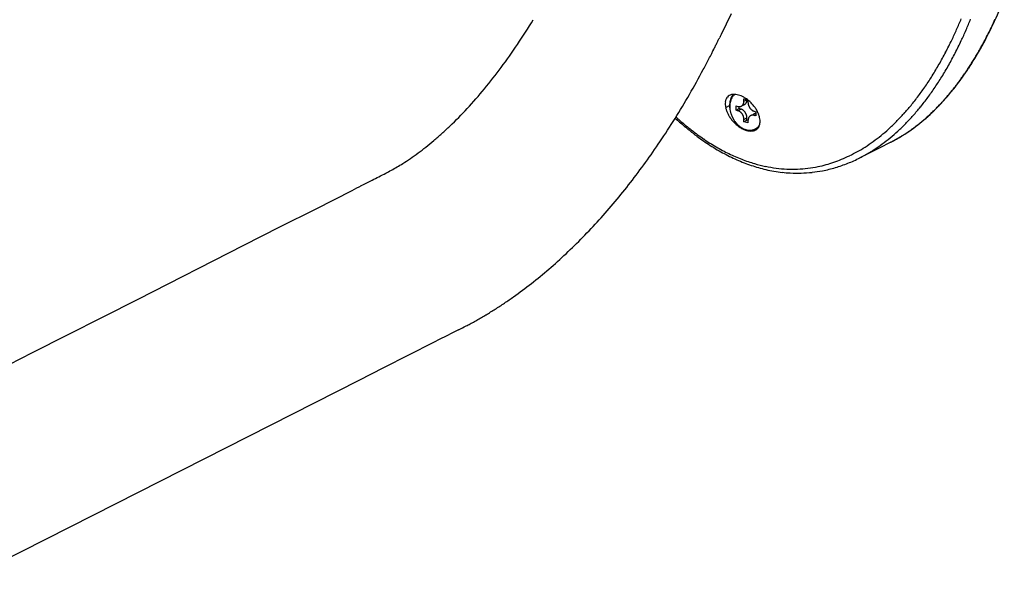
# Model space of a CAD drawing. Extents: x 0 to 4200, y 0 to 2970.
# Drawn here: x 3597 to 3791, y 1901 to 2012 of the extents above; entities that cross this region are included whole.
import ezdxf

# ---------------------------------------------------------------- set-up
doc = ezdxf.new("R2010")
doc.units = 0
doc.header["$LTSCALE"] = 0.3
doc.layers.add('GAIKANZU', color=7, linetype='CONTINUOUS')

msp = doc.modelspace()

# ---------------------------------------------------------------- linework, layer by layer
at = {"layer": 'GAIKANZU', "linetype": 'CONTINUOUS'}
for p, q in [((3737.56, 2013.22), (3736.57, 2011.19)), ((3736.57, 2011.19), (3735.57, 2009.16)), ((3736.47, 1994.74), (3737.24, 1995.13)), ((3738.52, 1994.25), (3738.52, 1995.08)), ((3738.52, 1995.08), (3738.87, 1994.97)), ((3739.55, 1995.02), (3740.16, 1995.33)), ((3740.07, 1996.01), (3740.07, 1996.47)), ((3740.07, 1996.47), (3740.83, 1996.25)), ((3740.07, 1996.01), (3740.65, 1996.31)), ((3740.87, 1996.23), (3740.87, 1995.78)), ((3738.52, 1994.25), (3739.12, 1994.55)), ((3738.87, 1994.14), (3738.52, 1994.25)), ((3738.87, 1994.14), (3739.48, 1994.45)), ((3739.12, 1994.55), (3739.12, 1994.93)), ((3739.48, 1994.45), (3739.12, 1994.55)), ((3741.39, 1993.17), (3741.99, 1993.48)), ((3741.99, 1993.48), (3741.96, 1993.46)), ((3742.02, 1993.49), (3741.99, 1993.48)), ((3742.04, 1993.5), (3742.02, 1993.49)), ((3742.07, 1993.51), (3742.04, 1993.5)), ((3742.07, 1994.05), (3742.42, 1993.94)), ((3742.1, 1993.52), (3742.07, 1993.51)), ((3742.07, 1993.22), (3742.42, 1993.4)), ((3742.42, 1993.12), (3742.07, 1993.22)), ((3742.13, 1993.53), (3742.1, 1993.52)), ((3742.15, 1993.54), (3742.13, 1993.53)), ((3742.18, 1993.55), (3742.15, 1993.54)), ((3742.21, 1993.55), (3742.18, 1993.55)), ((3742.24, 1993.56), (3742.21, 1993.55)), ((3742.27, 1993.56), (3742.24, 1993.56)), ((3742.3, 1993.57), (3742.27, 1993.56)), ((3742.33, 1993.57), (3742.3, 1993.57)), ((3742.36, 1993.57), (3742.33, 1993.57)), ((3742.39, 1993.57), (3742.36, 1993.57)), ((3742.42, 1993.57), (3742.39, 1993.57)), ((3742.42, 1993.94), (3742.42, 1993.12)), ((3740.07, 1992.41), (3740.67, 1992.72)), ((3740.07, 1991.95), (3740.07, 1992.41)), ((3740.07, 1991.95), (3740.67, 1992.25)), ((3740.87, 1991.72), (3740.07, 1991.95)), ((3740.67, 1992.25), (3740.67, 1992.72)), ((3740.87, 1992.2), (3740.67, 1992.25)), ((3740.87, 1992.18), (3740.87, 1991.72)), ((3742.33, 1990.33), (3742.49, 1990.41)), ((3742.48, 1990.63), (3742.52, 1990.65)), ((3742.52, 1990.65), (3742.55, 1990.67)), ((3742.55, 1990.67), (3742.59, 1990.69)), ((3742.59, 1990.69), (3742.62, 1990.71)), ((3742.62, 1990.71), (3742.66, 1990.73)), ((3742.66, 1990.73), (3742.69, 1990.75)), ((3742.69, 1990.75), (3742.72, 1990.77)), ((3742.72, 1990.77), (3742.76, 1990.79)), ((3742.76, 1990.79), (3742.79, 1990.81)), ((3742.79, 1990.81), (3742.82, 1990.83)), ((3742.82, 1990.83), (3742.85, 1990.86)), ((3742.85, 1990.86), (3742.88, 1990.88)), ((3742.88, 1990.88), (3742.91, 1990.91)), ((3742.91, 1990.91), (3742.94, 1990.93)), ((3742.94, 1990.93), (3742.97, 1990.96)), ((3742.97, 1990.96), (3743, 1990.99)), ((3769.03, 1987.95), (3766.74, 1986.78)), ((3766.74, 1986.78), (3762.92, 1984.85)), ((3655.73, 1974.83), (3662.84, 1978.44)), ((3648.61, 1971.22), (3655.73, 1974.83)), ((3641.49, 1967.61), (3648.61, 1971.22)), ((3620.66, 1957.03), (3641.49, 1967.61)), ((3599.83, 1946.46), (3620.66, 1957.03)), ((3682.6, 1950.34), (3681.37, 1949.72)), ((3683.01, 1950.55), (3682.6, 1950.34)), ((3683.42, 1950.76), (3683.01, 1950.55)), ((3683.83, 1950.96), (3683.42, 1950.76)), ((3678.91, 1948.47), (3673.99, 1945.97)), ((3680.14, 1949.09), (3678.91, 1948.47)), ((3681.37, 1949.72), (3680.14, 1949.09)), ((3579, 1935.89), (3599.83, 1946.46)), ((3673.99, 1945.97), (3669.06, 1943.47)), ((3669.06, 1943.47), (3664.14, 1940.97)), ((3664.14, 1940.97), (3638.02, 1927.72)), ((3638.02, 1927.72), (3611.9, 1914.46)), ((3611.9, 1914.46), (3585.77, 1901.2))]:
    msp.add_line(p, q, dxfattribs=at)
for centre, radius, start, end in [((3711.27, 2047.95), 86.16, 334.7236, 338.4044), ((3592.18, 2076.39), 124.3, 326.1797, 328.8385), ((3702.51, 2045.42), 86.96, 336.0656, 337.5833), ((3703.18, 2045.32), 88.05, 336.3812, 337.8939), ((3721.25, 2043.24), 75.12, 330.5799, 334.727), ((3718, 2044.69), 78.64, 333.5076, 334.5129), ((3715.33, 2045.96), 81.59, 334.5128, 335.4861), ((2889.66, 2422.69), 941.58, 333.87038, 333.90948), ((5086.21, 1347.05), 1504.2, 153.88504, 153.9095), ((3703.24, 2045.09), 86.16, 334.5459, 336.0659), ((3707.65, 2043.36), 83.17, 334.7927, 336.3816), ((3720.57, 2043.4), 75.76, 332.4692, 333.5077), ((3601.45, 2070.16), 113.13, 323.3615, 326.1848), ((3575.48, 2085.91), 177.53, 333.2835, 333.5234), ((3575.12, 2086.09), 177.93, 333.5234, 333.7631), ((3410.38, 2167.25), 361.58, 333.7682, 333.8703), ((3715.33, 2039.33), 72.76, 332.4257, 334.5489), ((3712.63, 2041.02), 77.67, 332.7874, 334.7977), ((3726.15, 2040.41), 69.43, 330.1821, 330.9624), ((3724.46, 2041.35), 71.36, 330.9623, 331.724), ((3722.73, 2042.28), 73.34, 331.724, 332.4676), ((3576.49, 2085.4), 176.4, 332.6531, 333.0434), ((3575.86, 2085.72), 177.1, 333.0433, 333.2835), ((3717.1, 2038.41), 70.77, 330.2632, 332.4263), ((3717.78, 2038.37), 71.88, 330.6359, 332.7883), ((3729.97, 2038.32), 65.12, 326.6565, 330.5803), ((3729.46, 2038.49), 65.61, 328.5618, 329.3822), ((3727.82, 2039.46), 67.51, 329.3822, 330.1822), ((3578.16, 2084.53), 174.52, 331.8688, 332.2616), ((3577.3, 2084.98), 175.49, 332.2616, 332.6531), ((3719.04, 2037.3), 68.53, 328.0522, 330.2639), ((3722.53, 2035.69), 66.43, 328.331, 330.6368), ((3732.64, 2036.51), 61.86, 326.8006, 327.7208), ((3731.04, 2037.52), 63.75, 327.7204, 328.5619), ((3610.21, 2063.66), 102.22, 320.3451, 323.3576), ((3581.14, 2082.92), 171.13, 329.9986, 331.875), ((3728.58, 2031.35), 57.3, 325.6306, 328.0509), ((3726.96, 2032.96), 61.22, 326.0361, 328.3304), ((3737.41, 2033.42), 56.2, 322.1842, 326.6608), ((3737.23, 2033.4), 56.31, 324.0023, 324.8803), ((3735.81, 2034.4), 58.05, 324.8808, 325.8543), ((3734.26, 2035.45), 59.93, 325.8542, 326.8007), ((3729.89, 2030.45), 55.7, 323.1632, 325.6314), ((3743.27, 2028.87), 48.79, 317.1085, 322.1869), ((3740.93, 2030.62), 51.69, 321.307, 322.1769), ((3739.77, 2031.52), 53.16, 322.1772, 323.1015), ((3738.53, 2032.46), 54.71, 323.1014, 324.0023), ((3618.07, 2057.13), 92, 317.1571, 320.3518), ((3587.68, 2079.14), 163.58, 328.0601, 329.9996), ((3737.93, 1995.85), 1.48, 121.5202, 139.878), ((3737.99, 1995.73), 1.62, 103.7934, 121.3408), ((3740.2, 1995.47), 2.91, 150.4454, 153.2744), ((3738.1, 1995.31), 2.05, 91.8083, 103.7786), ((3739.96, 1995.43), 2.61, 141.8086, 151.9594), ((3740.11, 1995.53), 2.8, 147.5463, 150.4453), ((3740.03, 1995.58), 2.71, 144.5789, 147.5461), ((3739.96, 1995.63), 2.62, 141.5459, 144.5786), ((3739.76, 1995.59), 2.35, 130.9153, 141.7918), ((3739.9, 1995.68), 2.54, 138.4511, 141.5454), ((3738.12, 1994.67), 2.69, 81.8844, 91.8536), ((3738.02, 1993.94), 3.43, 73.3898, 81.9289), ((3737.78, 1992.99), 4.41, 66.7148, 73.9797), ((3737.39, 1992.08), 5.4, 60.4569, 66.76), ((3731.34, 2029.36), 53.89, 320.6367, 323.164), ((3730.82, 2030.35), 56.56, 323.5758, 326.0372), ((3744.04, 2028.05), 47.65, 318.5671, 319.503), ((3743.04, 2028.9), 48.97, 319.503, 320.416), ((3742.01, 2029.76), 50.31, 320.4159, 321.3071), ((3739.18, 1995.5), 2.8, 171.776, 183.222), ((3740.09, 1995.55), 3.72, 183.1555, 192.6501), ((3738.43, 1995.61), 2.05, 157.6112, 171.8348), ((3738.02, 1995.78), 1.6, 140.0465, 157.4727), ((3741.51, 1995.13), 4.27, 175.6809, 177.8711), ((3741.66, 1995.13), 4.42, 177.8707, 180.0121), ((3741.95, 1995.13), 4.71, 180.0556, 186.3944), ((3741.36, 1995.15), 4.12, 173.4389, 175.6812), ((3741.22, 1995.16), 3.97, 171.1415, 173.4392), ((3741.15, 1995.04), 3.87, 169.7765, 177.5719), ((3741.63, 1995.02), 4.35, 177.559, 184.7691), ((3741.07, 1995.19), 3.83, 168.7854, 171.1417), ((3740.93, 1995.21), 3.68, 166.3677, 168.7856), ((3740.68, 1995.13), 3.39, 161.2772, 169.7877), ((3740.79, 1995.25), 3.54, 163.8857, 166.3679), ((3740.66, 1995.29), 3.4, 161.337, 163.8859), ((3740.53, 1995.33), 3.27, 158.7198, 161.3372), ((3740.27, 1995.27), 2.96, 151.9626, 161.2834), ((3740.41, 1995.37), 3.14, 156.0325, 158.7199), ((3740.3, 1995.42), 3.02, 153.2744, 156.0325), ((3739.19, 1996.04), 1.11, 253.7934, 259.9852), ((3739.18, 1995.77), 0.841, 280.7192, 288.1908), ((3739.18, 1995.75), 0.819, 288.2014, 295.8097), ((3739.18, 1995.75), 0.816, 295.8213, 303.4471), ((3739.17, 1995.76), 0.833, 303.4581, 310.9801), ((3739.15, 1995.79), 0.869, 310.9892, 318.2994), ((3739.11, 1995.83), 0.925, 318.3058, 325.3211), ((3739.05, 1995.87), 0.998, 325.3245, 331.9926), ((3738.97, 1995.91), 1.09, 331.9935, 338.2914), ((3738.87, 1995.95), 1.19, 338.2903, 344.2197), ((3738.77, 1995.98), 1.3, 344.2172, 349.798), ((3738.65, 1996), 1.42, 349.7947, 355.058), ((3737.04, 1991.45), 6.12, 54.6774, 60.4901), ((3738.53, 1996.01), 1.54, 355.0543, 0.038), ((3739.79, 1996.05), 0.815, 296.9161, 301.5543), ((3739.78, 1996.06), 0.823, 301.5568, 306.1674), ((3739.77, 1996.07), 0.837, 306.1698, 310.7265), ((3739.76, 1996.09), 0.859, 310.7286, 315.2079), ((3739.74, 1996.11), 0.888, 315.2096, 319.5912), ((3739.71, 1996.13), 0.924, 319.5926, 323.8604), ((3739.68, 1996.16), 0.966, 323.8613, 328.0036), ((3739.64, 1996.18), 1.01, 328.0041, 332.013), ((3739.59, 1996.21), 1.07, 332.0132, 335.8849), ((3739.53, 1996.23), 1.13, 335.8848, 339.619), ((3736.64, 1990.89), 6.81, 47.8594, 54.6383), ((3739.47, 1996.25), 1.19, 339.6187, 343.2176), ((3739.41, 1996.27), 1.26, 343.2171, 346.6853), ((3739.34, 1996.29), 1.33, 346.6847, 350.0286), ((3739.27, 1996.3), 1.4, 350.0278, 353.255), ((3739.2, 1996.31), 1.48, 353.2542, 356.3729), ((3739.12, 1996.32), 1.55, 356.3721, 359.3914), ((3742.53, 1995.78), 1.66, 180.0341, 184.779), ((3742.64, 1995.79), 1.77, 184.7752, 189.3225), ((3742.73, 1995.8), 1.87, 189.3188, 193.7093), ((3742.81, 1995.82), 1.94, 193.7056, 197.9787), ((3742.86, 1995.84), 2, 197.9752, 202.1691), ((3742.89, 1995.85), 2.03, 202.1657, 206.3177), ((3736.32, 1990.53), 7.29, 41.5054, 47.904), ((3736.53, 1990.71), 7.02, 34.9843, 41.5498), ((3738.18, 2023.76), 45.05, 317.884, 320.6346), ((3734.33, 2027.76), 52.2, 320.9347, 323.5768), ((3748.23, 2024.24), 42, 311.3016, 317.1257), ((3746.97, 2025.37), 43.68, 315.2766, 316.6263), ((3745.94, 2026.35), 45.11, 316.6245, 317.6078), ((3745.01, 2027.2), 46.36, 317.6078, 318.5671), ((3626.6, 2049.21), 80.37, 313.7, 317.1659), ((3741.1, 1995.77), 4.75, 192.6031, 199.8373), ((3742.05, 1996.11), 5.76, 199.7959, 206.1645), ((3742.71, 1996.43), 6.49, 206.1346, 212.066), ((3742.34, 1995.18), 5.1, 186.385, 192.3913), ((3742.06, 1995.05), 4.79, 184.7561, 191.5202), ((3742.65, 1995.24), 5.42, 192.3824, 198.1541), ((3742.41, 1995.12), 5.14, 191.5077, 197.9622), ((3742.84, 1995.31), 5.62, 198.1455, 203.7763), ((3742.62, 1995.19), 5.36, 197.9503, 204.2257), ((3742.91, 1995.34), 5.7, 203.7679, 209.3485), ((3738.53, 1992.97), 1.22, 67.9676, 73.795), ((3739.17, 1995.95), 1.02, 259.9854, 266.5491), ((3738.49, 1992.86), 1.34, 62.4837, 67.9704), ((3739.16, 1995.87), 0.944, 266.5517, 273.472), ((3738.43, 1992.76), 1.46, 57.3076, 62.4872), ((3739.17, 1995.81), 0.883, 273.4776, 280.7108), ((3738.37, 1992.66), 1.58, 52.4, 57.3114), ((3738.3, 1992.56), 1.69, 47.7195, 52.4039), ((3738.23, 1992.49), 1.8, 43.2249, 47.7234), ((3739.14, 1993.28), 1.22, 67.9676, 73.795), ((3738.16, 1992.42), 1.89, 38.8755, 43.2286), ((3739.09, 1993.17), 1.34, 62.4837, 67.9704), ((3738.11, 1992.38), 1.96, 34.6325, 38.8791), ((3739.04, 1993.06), 1.46, 57.3076, 62.4872), ((3738.07, 1992.35), 2.01, 30.4577, 34.636), ((3738.05, 1992.34), 2.03, 26.3143, 30.4612), ((3738.97, 1992.96), 1.58, 52.4, 57.3114), ((3738.05, 1992.34), 2.03, 22.1657, 26.3177), ((3738.08, 1992.35), 2, 17.9752, 22.1691), ((3738.9, 1992.87), 1.69, 47.7195, 52.4039), ((3738.83, 1992.79), 1.8, 43.2249, 47.7234), ((3738.76, 1992.73), 1.89, 38.8755, 43.2286), ((3738.71, 1992.68), 1.96, 34.6325, 38.8791), ((3738.67, 1992.66), 2.01, 30.4577, 34.636), ((3738.65, 1992.64), 2.03, 26.3143, 30.4612), ((3738.65, 1992.65), 2.03, 22.1657, 26.3177), ((3738.68, 1992.66), 2, 17.9752, 22.1691), ((3738.73, 1992.67), 1.94, 13.7056, 17.9787), ((3738.81, 1992.69), 1.87, 9.3188, 13.7093), ((3742.89, 1995.85), 2.03, 206.3143, 210.4612), ((3742.87, 1995.84), 2.01, 210.4577, 214.636), ((3741.79, 1992.4), 0.869, 130.9892, 138.2994), ((3742.83, 1995.81), 1.96, 214.6325, 218.8791), ((3741.77, 1992.43), 0.833, 123.4581, 130.9801), ((3742.78, 1995.77), 1.89, 218.8755, 223.2286), ((3741.76, 1992.44), 0.816, 115.8213, 123.4471), ((3742.71, 1995.71), 1.8, 223.2249, 227.7234), ((3741.76, 1992.44), 0.819, 108.2014, 115.8097), ((3742.64, 1995.63), 1.69, 227.7195, 232.4039), ((3741.76, 1992.42), 0.841, 100.7192, 108.1908), ((3742.57, 1995.54), 1.58, 232.4, 237.3114), ((3741.77, 1992.38), 0.883, 93.4776, 100.7108), ((3742.5, 1995.43), 1.46, 237.3076, 242.4872), ((3741.78, 1992.32), 0.944, 86.5517, 93.472), ((3742.45, 1995.33), 1.34, 242.4837, 247.9704), ((3741.77, 1992.24), 1.02, 79.9854, 86.5491), ((3742.41, 1995.22), 1.22, 247.9676, 253.795), ((3741.75, 1992.15), 1.11, 73.7934, 79.9852), ((3737, 1991.04), 6.44, 28.2532, 34.9699), ((3737.7, 1991.41), 5.65, 21.0157, 28.2935), ((3738.71, 1991.79), 4.56, 12.6501, 21.0716), ((3739.06, 2022.96), 43.85, 315.0799, 317.8848), ((3740.19, 2022.8), 44.52, 315.5163, 318.3215), ((3737.47, 2025.22), 48.15, 318.3205, 320.9336), ((3750.12, 2022.1), 39.14, 310.9463, 312.4387), ((3749.14, 2023.17), 40.59, 312.4387, 313.8813), ((3748.09, 2024.26), 42.11, 313.8812, 315.2767), ((3632.13, 2043.48), 72.4, 311.9548, 313.6644), ((3594.66, 2074.78), 155.34, 326.0462, 328.0611), ((3764.38, 2033.55), 55.71, 227.2055, 229.5396), ((3766.17, 2036.12), 58.53, 227.5764, 227.9137), ((3765.9, 2035.82), 58.13, 227.9137, 228.2527), ((3765.63, 2035.52), 57.72, 228.2527, 228.5935), ((3760.29, 2029.45), 49.65, 228.5771, 232.0471), ((3761.66, 2030.36), 51.51, 229.5385, 232.0371), ((3743.17, 1996.72), 7.03, 212.0814, 218.2434), ((3743.4, 1996.89), 7.32, 218.2052, 224.225), ((3742.68, 1995.22), 5.43, 204.2141, 210.4359), ((3742.86, 1995.31), 5.64, 209.3401, 214.9598), ((3742.6, 1995.17), 5.34, 210.4243, 216.7164), ((3743.11, 1996.61), 6.92, 224.1878, 230.5291), ((3742.71, 1995.2), 5.45, 214.9512, 220.7003), ((3742.41, 1995.03), 5.09, 216.7044, 223.1929), ((3742.48, 1995), 5.15, 220.6914, 226.6632), ((3742.15, 1994.78), 4.73, 223.1803, 229.9964), ((3742.68, 1996.09), 6.25, 230.5493, 237.3463), ((3742.21, 1994.72), 4.76, 226.6539, 232.9457), ((3741.86, 1994.44), 4.29, 229.9833, 237.2641), ((3738.13, 1992.37), 1.94, 13.7056, 17.9787), ((3738.21, 1992.39), 1.87, 9.3188, 13.7093), ((3738.3, 1992.4), 1.77, 4.7752, 9.3225), ((3738.41, 1992.41), 1.66, 0.0341, 4.779), ((3738.9, 1992.71), 1.77, 4.7752, 9.3225), ((3739.01, 1992.72), 1.66, 0.0341, 4.779), ((3742.29, 1992.19), 1.42, 169.7947, 175.058), ((3742.41, 1992.18), 1.54, 175.0543, 180.038), ((3742.17, 1992.21), 1.3, 164.2172, 169.798), ((3742.07, 1992.24), 1.19, 158.2903, 164.2197), ((3741.97, 1992.28), 1.09, 151.9935, 158.2914), ((3741.89, 1992.32), 0.998, 145.3245, 151.9926), ((3741.83, 1992.37), 0.925, 138.3058, 145.3211), ((3741.47, 1991.84), 1.76, 325.3632, 341.063), ((3741.13, 1992.65), 2.42, 317.4763, 321.9898), ((3741.05, 1992.71), 2.53, 321.991, 326.3727), ((3741.06, 1991.98), 2.19, 341.1325, 353.5254), ((3739.65, 1992.01), 3.6, 3.7748, 12.6116), ((3740.41, 1992.05), 2.85, 353.4859, 3.8196), ((3740.02, 2022), 42.51, 312.2093, 315.0808), ((3742.58, 2020.45), 41.17, 312.5075, 315.5171), ((3752.15, 2019.78), 36.07, 304.5973, 311.3055), ((3752.7, 2018.96), 35.07, 305.8743, 307.811), ((3751.87, 2020.03), 36.43, 307.8094, 309.4038), ((3751.02, 2021.06), 37.76, 309.4037, 310.9464), ((3635.45, 2039.79), 67.44, 310.1753, 311.9553), ((3758.2, 2026.75), 46.23, 232.0415, 235.7072), ((3759.22, 2027.24), 47.55, 232.036, 234.7134), ((3742.26, 1995.42), 5.45, 237.2954, 244.7235), ((3741.95, 1994.37), 4.32, 232.9362, 239.6484), ((3741.6, 1994.03), 3.8, 237.2513, 245.1358), ((3741.72, 1993.97), 3.86, 239.6394, 246.8709), ((3741.77, 1994.38), 4.3, 244.652, 253.4487), ((3741.4, 1993.6), 3.33, 245.1251, 253.7403), ((3741.55, 1993.57), 3.42, 246.8637, 254.7017), ((3741.31, 1993.3), 3.02, 253.8211, 257.709), ((3741.48, 1993.46), 3.33, 253.8115, 264.2699), ((3741.44, 1993.19), 3.03, 254.6985, 263.1999), ((3741.28, 1993.14), 2.86, 257.7089, 261.7468), ((3741.26, 1992.99), 2.7, 261.747, 265.9344), ((3741.25, 1992.86), 2.57, 265.935, 270.2675), ((3741.4, 1992.87), 2.71, 263.2034, 272.3689), ((3741.4, 1992.71), 2.58, 264.2086, 276.4915), ((3741.25, 1992.74), 2.45, 270.2686, 274.7373), ((3741.25, 1992.64), 2.36, 274.7389, 279.3298), ((3741.41, 1992.63), 2.47, 272.3814, 282.1273), ((3741.27, 1992.57), 2.28, 279.3318, 284.0258), ((3741.48, 1992.08), 1.94, 276.4404, 291.3226), ((3741.28, 1992.51), 2.22, 284.0283, 288.8017), ((3741.44, 1992.49), 2.33, 282.1489, 292.2926), ((3741.29, 1992.48), 2.19, 288.8044, 293.6295), ((3741.3, 1992.47), 2.17, 293.6324, 298.4788), ((3741.59, 1991.77), 1.62, 291.5356, 308.329), ((3741.29, 1992.47), 2.18, 298.4817, 303.3178), ((3741.28, 1992.5), 2.21, 303.3207, 308.1155), ((3741.61, 1991.75), 1.59, 308.4655, 325.2646), ((3741.25, 1992.53), 2.26, 308.1181, 312.8429), ((3741.2, 1992.59), 2.33, 312.8451, 317.4746), ((3744.91, 2016.56), 35.18, 305.9354, 309.0937), ((3744.48, 2017.08), 35.86, 309.0929, 312.2055), ((3744.58, 2018.27), 38.21, 309.529, 312.505), ((3754.7, 2016.08), 31.57, 296.9785, 304.5927), ((3754.77, 2015.89), 31.37, 300.1604, 301.7751), ((3754.22, 2016.78), 32.42, 301.7784, 303.8643), ((3753.5, 2017.85), 33.71, 303.8642, 305.8745), ((3638.53, 2036.14), 62.67, 308.3193, 310.1759), ((3603.24, 2068.94), 144.96, 322.1466, 326.0688), ((3756.05, 2022.75), 42.06, 234.7067, 239.1232), ((3755.91, 2023.4), 42.17, 235.7009, 239.6364), ((3745.38, 2015.91), 34.39, 302.72, 305.9361), ((3747.59, 2014.41), 33.31, 302.9748, 306.3563), ((3746.2, 2016.3), 35.66, 306.3558, 309.5297), ((3755.54, 2014.53), 29.81, 296.8067, 298.5046), ((3755.17, 2015.2), 30.58, 298.5046, 300.1605), ((3643.66, 2029.42), 54.2, 304.4494, 306.4211), ((3641.18, 2032.79), 58.39, 306.4187, 308.3178), ((3754.56, 2020.24), 39.14, 239.1204, 243.7621), ((3753.14, 2018.68), 36.7, 239.6488, 244.0707), ((3752, 2016.32), 34.08, 244.0633, 248.7152), ((3748.22, 2011.44), 29.08, 292.4188, 295.8706), ((3748.13, 2011.63), 29.29, 295.8698, 299.2978), ((3748.08, 2011.71), 29.39, 299.2969, 302.7136), ((3749.44, 2011.41), 29.79, 296.9132, 298.9903), ((3748.99, 2012.22), 30.71, 298.9903, 301.0056), ((3748.5, 2013.03), 31.67, 301.0055, 302.9609), ((3648.49, 2022.14), 45.46, 300.694, 302.3687), ((3646.36, 2025.48), 49.43, 302.378, 304.4524), ((3753.27, 2017.64), 36.24, 243.7595, 248.664), ((3750.87, 2013.42), 30.96, 248.7069, 253.6884), ((3752.89, 2016.66), 35.18, 248.6683, 251.1348), ((3751.49, 2012.57), 30.86, 251.1346, 253.909), ((3749.87, 2010.05), 27.45, 253.728, 258.335), ((3749.28, 2009.06), 26.49, 281.7264, 285.2513), ((3749.38, 2008.71), 26.12, 285.2503, 288.807), ((3749.53, 2008.27), 25.65, 288.806, 292.4099), ((3750.2, 2009.62), 27.84, 286.521, 291.8674), ((3749.67, 2010.92), 29.25, 291.8682, 296.9293), ((-16172.43, 41065.48), 43831.89, 296.911937, 296.915893), ((3650.82, 2018.09), 40.79, 297.2196, 298.973), ((3649.81, 2019.91), 42.87, 298.9739, 300.6933), ((3750.55, 2009.31), 27.47, 253.9095, 256.9913), ((3749.75, 2009.48), 26.86, 258.332, 262.9449), ((3750.69, 2009.98), 28.16, 257.0174, 260.3723), ((3750.66, 2009.75), 27.93, 260.3715, 263.7135), ((3749.64, 2008.61), 25.99, 262.9412, 267.6063), ((3750.62, 2009.4), 27.57, 263.7124, 267.0551), ((3749.63, 2008.26), 25.65, 267.6141, 272.2549), ((3750.58, 2008.6), 26.77, 267.053, 271.682), ((3749.65, 2007.63), 25.01, 272.253, 276.9443), ((3750.59, 2008.28), 26.45, 271.6842, 276.2977), ((3749.75, 2006.86), 24.23, 276.9422, 281.7155), ((3750.6, 2008.17), 26.33, 276.2997, 280.8791), ((3750.52, 2008.53), 26.7, 280.8956, 286.5182), ((-12277.38, 33392.03), 35226.46, 296.907966, 296.911824), ((3615.01, 2059.77), 130.05, 317.9126, 322.1528), ((-27035.73, 62472.79), 67837.81, 296.9060563, 296.9077829), ((3626.17, 2049.67), 114.99, 313.2815, 317.9194), ((3633.75, 2041.73), 104.02, 310.7409, 313.2443), ((3638.32, 2036.41), 97, 308.1037, 310.7421), ((3642.52, 2031.05), 90.19, 305.3171, 308.1048), ((3646.07, 2025.96), 83.99, 302.3905, 303.8661), ((3644.47, 2028.34), 86.85, 303.8661, 305.3038), ((3647.51, 2023.69), 81.3, 300.8769, 302.3905), ((3669.87, 1982.91), 34.79, 297.816, 298.5805), ((3650.51, 2018.55), 75.35, 298.5455, 299.3371), ((3649.67, 2020.04), 77.06, 299.3371, 300.1134), ((3648.76, 2021.6), 78.86, 300.1134, 300.8744), ((3431.94, 2442.09), 551.95, 297.1523, 297.3277), ((3637.12, 2045.15), 105.12, 297.2956, 297.7712)]:
    msp.add_arc(centre, radius, start, end, dxfattribs=at)

doc.saveas('drawing.dxf')
